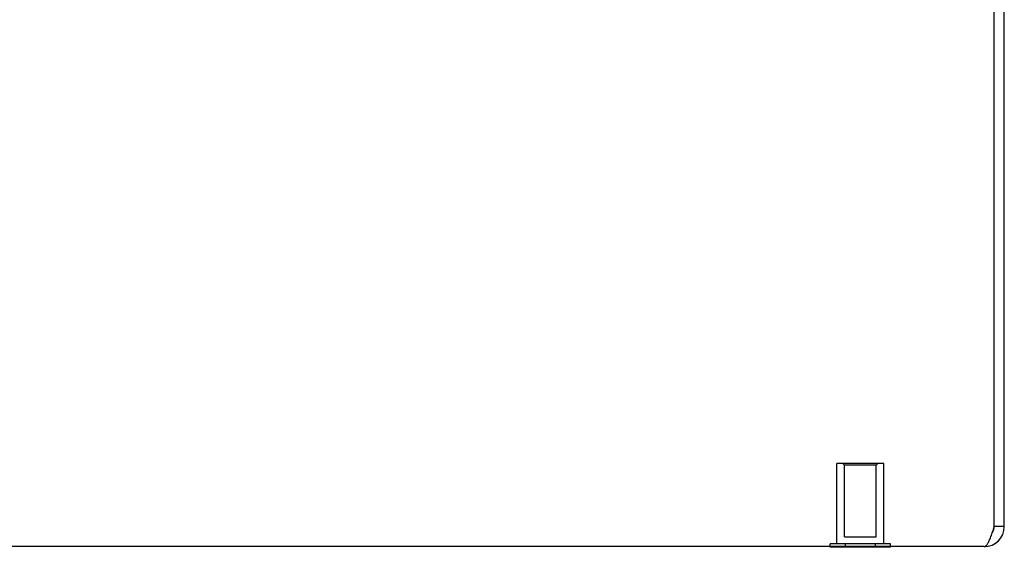
# Model space of a CAD drawing. Units: inches. Extents: x -41.7 to 50.2, y -24.2 to 35.2.
# Drawn here: x -6.4 to -0.5, y -16.3 to -13.1 of the extents above; entities that cross this region are included whole.
import ezdxf

# ---------------------------------------------------------------- set-up
doc = ezdxf.new("R2010")
doc.units = ezdxf.units.IN
doc.header["$MEASUREMENT"] = 0
for name, pattern in [('AI-Linetype-162', [5.108693, 2.554346, -2.554346]), ('AI-Linetype-163', [5.108693, 2.554346, -2.554346]), ('AI-Linetype-166', [5.108693, 2.554346, -2.554346]), ('AI-Linetype-268', [5.108693, 2.554346, -2.554346]), ('AI-Linetype-299', [5.108693, 2.554346, -2.554346]), ('AI-Linetype-361', [5.108693, 2.554346, -2.554346]), ('AI-Linetype-365', [5.108693, 2.554346, -2.554346]), ('AI-Linetype-379', [5.108693, 2.554346, -2.554346]), ('AI-Linetype-380', [5.108693, 2.554346, -2.554346]), ('AI-Linetype-496', [5.108693, 2.554346, -2.554346]), ('AI-Linetype-503', [5.108693, 2.554346, -2.554346]), ('AI-Linetype-504', [5.108693, 2.554346, -2.554346]), ('AI-Linetype-505', [5.108693, 2.554346, -2.554346]), ('AI-Linetype-506', [5.108693, 2.554346, -2.554346])]:
    doc.linetypes.add(name, pattern=pattern)
doc.layers.add('06___PRT_ALL_SURFS', color=7, linetype='Continuous')
doc.layers.add('DEFAULT_2', color=7, linetype='Continuous')

# ---------------------------------------------------------------- blocks, each defined once
blk = doc.blocks.new('block 973')
at = {"color": 3, "lineweight": 25}
blk.add_lwpolyline([(-0.595, -16.2636), (-0.5925, -16.2633), (-0.59, -16.2626), (-0.5875, -16.2613), (-0.585, -16.2595), (-0.5825, -16.2572), (-0.58, -16.2544), (-0.5775, -16.2512), (-0.575, -16.2475), (-0.5725, -16.2434), (-0.57, -16.2388), (-0.5675, -16.2338), (-0.565, -16.2284), (-0.5625, -16.2227), (-0.56, -16.2166), (-0.5575, -16.2102), (-0.555, -16.2036), (-0.5525, -16.1967), (-0.55, -16.1896), (-0.5475, -16.1822), (-0.545, -16.1747), (-0.5425, -16.167), (-0.54, -16.1592), (-0.5375, -16.1514), (-0.535, -16.1436)], dxfattribs=at)
blk = doc.blocks.new('block 977')
at = {"color": 3, "lineweight": 25}
blk.add_lwpolyline([(-0.595, -16.2636), (-20.355, -16.2636)], dxfattribs=at)
blk = doc.blocks.new('block 978')
at = {"color": 7, "lineweight": 25}
blk.add_lwpolyline([(-0.475, -16.1436), (-0.535, -16.1436)], dxfattribs=at)
blk = doc.blocks.new('block 1023')
at = {"color": 3, "lineweight": 25}
blk.add_lwpolyline([(-0.535, -16.1436), (-0.535, -11.2705)], dxfattribs=at)
blk = doc.blocks.new('block 1025')
at = {"color": 3, "lineweight": 25}
blk.add_lwpolyline([(-0.475, -16.1436), (-0.475, -11.2705)], dxfattribs=at)
blk = doc.blocks.new('block 1181')
at = {"color": 3, "lineweight": 25}
blk.add_open_spline([(-0.595, -16.2636), (-0.5287, -16.2636), (-0.475, -16.2099), (-0.475, -16.1436)], degree=3, dxfattribs=at)
blk = doc.blocks.new('block 1182')
at = {"color": 7, "lineweight": 25}
blk.add_open_spline([(-0.5463, -16.1786), (-0.539, -16.1684), (-0.535, -16.1562), (-0.535, -16.1436)], degree=3, dxfattribs=at)
blk = doc.blocks.new('block 1353')
at = {"layer": 'DEFAULT_2', "color": 253, "linetype": 'AI-Linetype-162', "lineweight": 25}
blk.add_lwpolyline([(-1.4295, -16.2051), (-1.2395, -16.2051)], dxfattribs=at)
blk = doc.blocks.new('block 1354')
at = {"layer": 'DEFAULT_2', "color": 253, "linetype": 'AI-Linetype-163', "lineweight": 25}
blk.add_lwpolyline([(-1.2395, -15.7776), (-1.4295, -15.7776)], dxfattribs=at)
blk = doc.blocks.new('block 1357')
at = {"layer": 'DEFAULT_2', "color": 253, "linetype": 'AI-Linetype-166', "lineweight": 25}
blk.add_lwpolyline([(-1.1945, -15.7676), (-1.4745, -15.7676)], dxfattribs=at)
blk = doc.blocks.new('block 1459')
at = {"layer": 'DEFAULT_2', "color": 253, "linetype": 'AI-Linetype-268', "lineweight": 25}
blk.add_lwpolyline([(-1.4295, -15.7776), (-1.4395, -15.7676)], dxfattribs=at)
blk = doc.blocks.new('block 1490')
at = {"layer": 'DEFAULT_2', "color": 253, "linetype": 'AI-Linetype-299', "lineweight": 25}
blk.add_lwpolyline([(-1.2395, -15.7776), (-1.2295, -15.7676)], dxfattribs=at)
blk = doc.blocks.new('block 1552')
at = {"layer": 'DEFAULT_2', "color": 253, "linetype": 'AI-Linetype-361', "lineweight": 25}
blk.add_lwpolyline([(-1.4745, -16.2466), (-1.4745, -15.7676)], dxfattribs=at)
blk = doc.blocks.new('block 1556')
at = {"layer": 'DEFAULT_2', "color": 253, "linetype": 'AI-Linetype-365', "lineweight": 25}
blk.add_lwpolyline([(-1.4295, -16.2051), (-1.4295, -15.7776)], dxfattribs=at)
blk = doc.blocks.new('block 1570')
at = {"layer": 'DEFAULT_2', "color": 253, "linetype": 'AI-Linetype-379', "lineweight": 25}
blk.add_lwpolyline([(-1.2395, -16.2051), (-1.2395, -15.7776)], dxfattribs=at)
blk = doc.blocks.new('block 1571')
at = {"layer": 'DEFAULT_2', "color": 253, "linetype": 'AI-Linetype-380', "lineweight": 25}
blk.add_lwpolyline([(-1.1945, -16.2466), (-1.1945, -15.7676)], dxfattribs=at)
blk = doc.blocks.new('block 1987')
at = {"layer": '06___PRT_ALL_SURFS', "color": 7, "lineweight": 25}
blk.add_lwpolyline([(-1.1544, -16.2676), (-1.5146, -16.2676)], dxfattribs=at)
blk = doc.blocks.new('block 1990')
at = {"layer": '06___PRT_ALL_SURFS', "color": 253, "linetype": 'AI-Linetype-496', "lineweight": 25}
blk.add_lwpolyline([(-1.1544, -16.2466), (-1.5146, -16.2466)], dxfattribs=at)
blk = doc.blocks.new('block 2001')
at = {"layer": '06___PRT_ALL_SURFS', "color": 253, "linetype": 'AI-Linetype-503', "lineweight": 25}
blk.add_lwpolyline([(-1.5146, -16.2636), (-1.5146, -16.2466)], dxfattribs=at)
blk = doc.blocks.new('block 2002')
at = {"layer": '06___PRT_ALL_SURFS', "color": 7, "lineweight": 25}
blk.add_lwpolyline([(-1.5146, -16.2676), (-1.5146, -16.2636)], dxfattribs=at)
blk = doc.blocks.new('block 2003')
at = {"layer": '06___PRT_ALL_SURFS', "color": 253, "linetype": 'AI-Linetype-504', "lineweight": 25}
blk.add_lwpolyline([(-1.4246, -16.2636), (-1.4246, -16.2466)], dxfattribs=at)
blk = doc.blocks.new('block 2004')
at = {"layer": '06___PRT_ALL_SURFS', "color": 7, "lineweight": 25}
blk.add_lwpolyline([(-1.4246, -16.2676), (-1.4246, -16.2636)], dxfattribs=at)
blk = doc.blocks.new('block 2005')
at = {"layer": '06___PRT_ALL_SURFS', "color": 253, "linetype": 'AI-Linetype-505', "lineweight": 25}
blk.add_lwpolyline([(-1.2444, -16.2636), (-1.2444, -16.2466)], dxfattribs=at)
blk = doc.blocks.new('block 2006')
at = {"layer": '06___PRT_ALL_SURFS', "color": 7, "lineweight": 25}
blk.add_lwpolyline([(-1.2444, -16.2676), (-1.2444, -16.2636)], dxfattribs=at)
blk = doc.blocks.new('block 2007')
at = {"layer": '06___PRT_ALL_SURFS', "color": 253, "linetype": 'AI-Linetype-506', "lineweight": 25}
blk.add_lwpolyline([(-1.1544, -16.2636), (-1.1544, -16.2466)], dxfattribs=at)
blk = doc.blocks.new('block 2008')
at = {"layer": '06___PRT_ALL_SURFS', "color": 7, "lineweight": 25}
blk.add_lwpolyline([(-1.1544, -16.2676), (-1.1544, -16.2636)], dxfattribs=at)

msp = doc.modelspace()

# ---------------------------------------------------------------- block references
for name in ['block 1023', 'block 1025', 'block 973', 'block 1181', 'block 1182', 'block 978', 'block 977']:
    msp.add_blockref(name, (0, 0))
at = {"layer": '06___PRT_ALL_SURFS'}
for name in ['block 1990', 'block 2001', 'block 2002', 'block 1987', 'block 2003', 'block 2004', 'block 2005', 'block 2006', 'block 2007', 'block 2008']:
    msp.add_blockref(name, (0, 0), dxfattribs=at)
at = {"layer": 'DEFAULT_2'}
for name in ['block 1357', 'block 1552', 'block 1459', 'block 1354', 'block 1556', 'block 1490', 'block 1570', 'block 1571', 'block 1353']:
    msp.add_blockref(name, (0, 0), dxfattribs=at)

doc.saveas('drawing.dxf')
